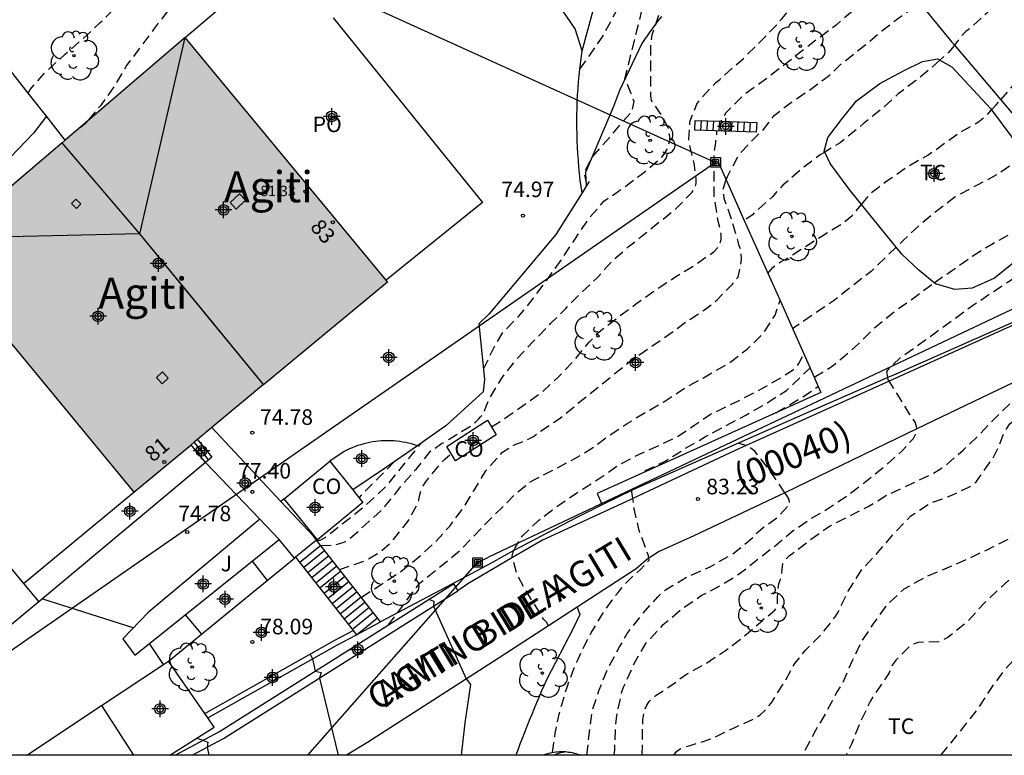
# Model space of a CAD drawing. Units: metres. Extents: x 575394 to 575746, y 4795289 to 4795540.
# Drawn here: x 575511 to 575559, y 4795290 to 4795326 of the extents above; entities that cross this region are included whole.
import ezdxf
from ezdxf.enums import TextEntityAlignment as Align

# ---------------------------------------------------------------- set-up
doc = ezdxf.new("R2010")
doc.units = ezdxf.units.M
doc.header["$MEASUREMENT"] = 0
doc.linetypes.add('TRAZOS_NORMALES', pattern=[0.75, 0.5, -0.25])
for name, color, linetype in [('010106', 9, 'Continuous'), ('020104', 34, 'Continuous'), ('020107', 3, 'Continuous'), ('020194', 31, 'TRAZOS_NORMALES'), ('020195', 30, 'TRAZOS_NORMALES'), ('020204', 9, 'Continuous'), ('020308', 9, 'Continuous'), ('060106', 9, 'Continuous'), ('060110', 9, 'Continuous'), ('060113', 4, 'Continuous'), ('060117', 9, 'Continuous'), ('060126', 9, 'Continuous'), ('060130', 9, 'Continuous'), ('060134', 9, 'Continuous'), ('060141', 9, 'Continuous'), ('070101', 9, 'Continuous'), ('070104', 3, 'Continuous'), ('070105', 6, 'Continuous'), ('070106', 6, 'Continuous'), ('070108', 9, 'Continuous'), ('080106', 1, 'Continuous'), ('080107', 9, 'Continuous'), ('080109', 9, 'Continuous'), ('080118', 9, 'Continuous'), ('080121', 9, 'Continuous'), ('080201', 9, 'Continuous'), ('080202', 9, 'Continuous'), ('080301', 9, 'Continuous'), ('080302', 9, 'Continuous'), ('080303', 9, 'Continuous'), ('080304', 9, 'Continuous'), ('080306', 9, 'Continuous'), ('080308', 9, 'Continuous'), ('080312', 8, 'Continuous'), ('080316', 9, 'Continuous'), ('090216', 9, 'Continuous'), ('100202', 3, 'Continuous'), ('100301', 7, 'Continuous'), ('100302', 7, 'Continuous'), ('220104', 9, 'Continuous'), ('990501', 21, 'Continuous'), ('C_Edificios', 5, 'Continuous'), ('Centroides', 1, 'Continuous')]:
    doc.layers.add(name, color=color, linetype=linetype)
for name, color, linetype, lineweight in [('020105', 24, 'Continuous', 30), ('060122', 9, 'Continuous', 30), ('080111', 7, 'Continuous', 30)]:
    doc.layers.add(name, color=color, linetype=linetype, lineweight=lineweight)
doc.styles.add('ARIAL', font='arial.ttf')
doc.styles.add('ARIALI', font='ariali.ttf')
doc.styles.get("Standard").update_dxf_attribs({"font": 'arial.ttf'})

# ---------------------------------------------------------------- blocks, each defined once
blk = doc.blocks.new('Centroide')
for points in [[(0.402, 0), (-0.402, 0)], [(0, -0.402), (0, 0.402)]]:
    blk.add_lwpolyline(points)
for radius in [0.256, 0.159]:
    blk.add_circle((0, 0), radius)
blk = doc.blocks.new('COTAPU')
blk.add_circle((0, 0), 0.075)
blk = doc.blocks.new('ARBOL')
blk.add_circle((0, 0), 0.0587)
for centre, radius, start, end in [((-0.28, 0.855), 0.3, 359.2878, 173.6078), ((0.097, 0.97), 0.21, 23.1565, 160.4665), ((0.438, 0.881), 0.24, 301.578, 139.328), ((-0.564, 0.381), 0.532, 92.28, 254.58), ((0.656, 0.288), 0.443, 319.8556, 114.7656), ((-0.091, 0.321), 0.12, 119.14, 310.56), ((0.819, -0.249), 0.383, 235.5275, 62.0275), ((-0.556, -0.339), 0.555, 142.64, 266.54), ((-0.039, -0.384), 0.21, 189.64, 323.88), ((-0.301, -0.676), 0.45, 213.78, 295.32), ((0.299, -0.624), 0.532, 224.67, 0.24)]:
    blk.add_arc(centre, radius, start, end)
blk = doc.blocks.new('PUNTO')
blk.add_circle((0, 0), 0.075)
blk = doc.blocks.new('POSTEH')
for points in [[(-0.23, 0.23), (0.23, 0.23), (0.23, -0.23), (-0.23, -0.23), (-0.23, 0.23)], [(-0.145, 0.145), (0.145, 0.145), (0.145, -0.145), (-0.145, -0.145), (-0.145, 0.145)], [(-0.065, 0.065), (0.065, 0.065), (0.065, -0.065), (-0.065, -0.065), (-0.065, 0.065)]]:
    blk.add_lwpolyline(points)
blk = doc.blocks.new('BloquePortal')
blk.add_circle((0, 0), 0.075)
at = {"flags": 5}
blk.add_attdef('INDICE', text='', height=0.75, dxfattribs=at).set_placement((0, 0), align=Align.MIDDLE_CENTER)

msp = doc.modelspace()

# ---------------------------------------------------------------- hatches: boundary and pattern name
at = {"layer": '990501'}
msp.add_hatch(color=256, dxfattribs=at).paths.add_polyline_path([(575519.333, 4795324.944), (575514.626, 4795320.926), (575513.541, 4795320), (575513.391, 4795319.872), (575507.257, 4795314.637), (575516.854, 4795303.027), (575519.608, 4795305.309), (575519.763, 4795305.438), (575519.916, 4795305.565), (575520.609, 4795306.139), (575523.108, 4795308.21), (575529.077, 4795313.158), (575529.012, 4795313.237)])

# ---------------------------------------------------------------- linework, layer by layer
at = {"layer": '010106', "flags": 128}
msp.add_lwpolyline([(575394.381, 4795540.337), (575744.371, 4795540.329), (575744.365, 4795290.336), (575394.375, 4795290.344)], close=True, dxfattribs=at)
at = {"layer": '020104', "flags": 128}
for points, elevation in [([(575512.637, 4795321.15), (575512.007, 4795320.327), (575510.143, 4795318.407), (575509.256, 4795317.676), (575505.604, 4795314.747), (575504.328, 4795314.078), (575502.125, 4795312.252), (575499.394, 4795309.394), (575498.872, 4795308.821), (575497.913, 4795308.106), (575497.465, 4795307.563), (575497.305, 4795307.021), (575497.336, 4795306.638), (575497.674, 4795305.129)], 72), ([(575522.55, 4795299.7), (575523.282, 4795298.765)], 77), ([(575531.089, 4795297.855), (575531.317, 4795297.775), (575531.294, 4795297.526), (575532.881, 4795294.017), (575533.082, 4795293.748), (575532.811, 4795291.908), (575532.629, 4795290.341)], 81), ([(575538.222, 4795297.478), (575538.356, 4795297.127), (575538.042, 4795296.442), (575536.757, 4795294.004), (575536.633, 4795293.721), (575536.511, 4795293.438), (575536.39, 4795293.155), (575536.27, 4795292.871), (575536.151, 4795292.586), (575536.034, 4795292.301), (575535.919, 4795292.015), (575535.804, 4795291.729), (575535.691, 4795291.442), (575535.58, 4795291.154), (575535.47, 4795290.867), (575535.361, 4795290.578), (575535.273, 4795290.341)], 82), ([(575519.329, 4795297.115), (575520.11, 4795296.175)], 76), ([(575519.883, 4795291.165), (575520.185, 4795291.058), (575520.416, 4795290.976), (575520.379, 4795290.722), (575520.475, 4795290.341)], 79), ([(575511.729, 4795290.376), (575511.754, 4795290.341)], 78), ([(575537.696, 4795290.507), (575537.612, 4795290.492), (575537.529, 4795290.475), (575537.446, 4795290.455), (575537.364, 4795290.432), (575537.282, 4795290.406), (575537.202, 4795290.378), (575537.122, 4795290.347), (575537.106, 4795290.341)], 83)]:
    msp.add_lwpolyline(points, dxfattribs=dict(at, elevation=elevation))
at = {"layer": '020105', "flags": 128}
for points, elevation in [([(575516.825, 4795296.476), (575512.422, 4795297.874)], 75), ([(575525.347, 4795295.205), (575525.471, 4795294.988), (575525.602, 4795294.395), (575525.885, 4795294.335), (575525.801, 4795294.062), (575526.711, 4795290.341)], 80)]:
    msp.add_lwpolyline(points, dxfattribs=dict(at, elevation=elevation))
at = {"layer": '020107', "flags": 128}
msp.add_lwpolyline([(575536.551, 4795290.341), (575536.563, 4795290.345), (575536.652, 4795290.376), (575536.741, 4795290.404), (575536.831, 4795290.429), (575536.921, 4795290.451), (575537.011, 4795290.47), (575537.102, 4795290.485), (575537.192, 4795290.498), (575537.282, 4795290.507), (575537.372, 4795290.513), (575537.462, 4795290.516), (575537.552, 4795290.515), (575537.641, 4795290.512), (575537.729, 4795290.505), (575537.817, 4795290.495), (575537.904, 4795290.482), (575537.99, 4795290.465), (575538.076, 4795290.446), (575538.16, 4795290.423), (575538.243, 4795290.397), (575538.325, 4795290.368), (575538.396, 4795290.341)], dxfattribs=at)
at = {"layer": '020194', "flags": 128}
for points, elevation in [([(575581.033, 4795353.14), (575580.814, 4795352.697), (575580.21, 4795351.755), (575579.528, 4795350.837), (575578.744, 4795349.957), (575578.594, 4795349.805), (575578.444, 4795349.619), (575578.186, 4795349.279), (575576.897, 4795348.039), (575576.123, 4795347.151), (575575.607, 4795346.455), (575574.957, 4795345.501), (575574.261, 4795344.555), (575573.725, 4795343.695), (575573.059, 4795342.849), (575572.405, 4795341.965), (575572.297, 4795341.769), (575571.585, 4795340.995), (575571.413, 4795340.803), (575570.791, 4795339.973), (575570.085, 4795339.12), (575569.361, 4795338.322), (575568.607, 4795337.488), (575567.887, 4795336.704), (575567.169, 4795335.868), (575566.423, 4795335.09), (575565.617, 4795334.306), (575565.367, 4795333.954), (575564.265, 4795332.544), (575563.441, 4795331.67), (575562.703, 4795330.872), (575561.965, 4795330.11), (575561.153, 4795329.248), (575560.317, 4795328.482), (575559.537, 4795327.716), (575558.747, 4795326.906), (575557.967, 4795326.106), (575557.169, 4795325.388), (575556.969, 4795325.226), (575556.779, 4795325.042), (575556.418, 4795324.568)], 80.64), ([(575511.763, 4795322.26), (575511.848, 4795322.441), (575512.624, 4795323.301), (575513.54, 4795324.137), (575514.406, 4795324.899), (575515.234, 4795325.671), (575516.068, 4795326.467), (575516.93, 4795327.261), (575517.706, 4795328.051), (575518.528, 4795328.849), (575518.752, 4795329.013), (575519.678, 4795329.659), (575520.556, 4795330.265), (575520.684, 4795330.439), (575520.786, 4795330.635), (575520.952, 4795330.825), (575521.664, 4795331.487), (575522.57, 4795332.099), (575523.497, 4795332.769), (575524.309, 4795333.355), (575525.171, 4795334.031), (575525.995, 4795334.651), (575526.963, 4795335.347), (575527.517, 4795335.727), (575527.689, 4795335.865), (575528.43, 4795336.47)], 71.64), ([(575531.49, 4795336.201), (575530.603, 4795335.82), (575530.397, 4795335.73), (575529.527, 4795335.304), (575528.661, 4795334.799), (575527.813, 4795334.211), (575526.903, 4795333.591), (575526.033, 4795332.893), (575525.165, 4795332.207), (575524.163, 4795331.417), (575523.259, 4795330.771), (575522.471, 4795330.099), (575521.697, 4795329.421), (575520.781, 4795328.529), (575519.965, 4795327.747), (575519.567, 4795327.351), (575518.731, 4795326.479), (575518.561, 4795326.317), (575517.833, 4795325.369), (575517.205, 4795324.535), (575516.501, 4795323.593), (575515.921, 4795322.607), (575515.237, 4795321.643), (575514.626, 4795320.926)], 72.64), ([(575538.695, 4795317.816), (575538.653, 4795318.018), (575538.569, 4795318.421), (575538.927, 4795319.136), (575540.873, 4795321.389), (575540.97, 4795321.865), (575540.822, 4795322.275), (575540.532, 4795322.946), (575541.335, 4795326.182), (575541.517, 4795326.608), (575541.553, 4795326.826), (575541.659, 4795327.054), (575542.363, 4795328.082), (575543.101, 4795328.962), (575543.841, 4795329.786), (575544.611, 4795330.464), (575545.413, 4795331.136), (575546.279, 4795331.746), (575547.041, 4795332.502), (575547.791, 4795333.204), (575548.571, 4795333.996), (575548.714, 4795334.09)], 75.64), ([(575533.713, 4795308.954), (575534.185, 4795309.945), (575534.659, 4795310.739), (575535.417, 4795311.513), (575536.129, 4795312.383), (575536.773, 4795313.259), (575537.457, 4795314.211), (575538.111, 4795315.201), (575538.739, 4795316.147), (575539.507, 4795317.047), (575540.419, 4795317.673), (575540.587, 4795317.797), (575541.485, 4795318.461), (575542.321, 4795319.193), (575542.455, 4795319.373), (575542.567, 4795319.567), (575542.689, 4795319.961), (575542.689, 4795320.173), (575542.621, 4795320.567), (575542.515, 4795320.781), (575542.331, 4795321.157), (575542.201, 4795321.343), (575541.813, 4795321.911), (575541.783, 4795322.125), (575541.783, 4795322.361), (575541.783, 4795323.447), (575541.785, 4795324.619), (575541.851, 4795325.075), (575542.239, 4795326.214), (575542.801, 4795327.228), (575543.113, 4795327.598), (575543.783, 4795328.346), (575543.969, 4795328.508), (575544.805, 4795329.092), (575545.669, 4795329.792), (575545.799, 4795329.952), (575546.561, 4795330.734), (575547.361, 4795331.262), (575548.307, 4795331.678), (575549.139, 4795332.064), (575549.347, 4795332.094), (575549.585, 4795332.194), (575549.978, 4795332.43)], 76.64), ([(575525.86, 4795300.452), (575526.481, 4795300.473), (575526.943, 4795300.588), (575527.26, 4795300.78), (575527.495, 4795300.977), (575528.834, 4795302.193), (575530.057, 4795303.683), (575530.203, 4795303.839), (575530.325, 4795304.001), (575530.475, 4795304.155), (575530.775, 4795304.511), (575531.155, 4795304.999), (575531.693, 4795305.361), (575532.053, 4795305.575), (575532.997, 4795306.151), (575533.347, 4795306.421), (575533.465, 4795306.55), (575533.56, 4795306.653), (575533.641, 4795306.741), (575533.759, 4795306.939), (575533.837, 4795307.169), (575533.997, 4795307.549), (575534.619, 4795308.571), (575535.341, 4795309.467), (575536.105, 4795310.279), (575536.819, 4795311.02), (575536.961, 4795311.167), (575537.693, 4795311.899), (575538.449, 4795312.661), (575539.213, 4795313.375), (575539.889, 4795314.147), (575540.693, 4795314.847), (575541.525, 4795315.505), (575542.067, 4795315.959), (575542.957, 4795316.651), (575543.765, 4795317.483), (575543.897, 4795317.677), (575543.959, 4795317.901), (575543.963, 4795318.139), (575543.869, 4795318.877), (575543.819, 4795319.117), (575543.687, 4795319.595), (575543.609, 4795320.047), (575543.663, 4795320.879), (575543.997, 4795321.733), (575544.133, 4795321.937), (575544.913, 4795322.771), (575545.099, 4795322.911), (575545.285, 4795323.094), (575546.243, 4795323.934), (575546.985, 4795324.664), (575547.825, 4795325.522), (575547.941, 4795325.688), (575548.097, 4795325.848), (575548.871, 4795326.722), (575549.505, 4795327.468), (575549.697, 4795327.634), (575550.035, 4795328.008), (575550.659, 4795328.916), (575550.757, 4795329.146), (575550.817, 4795329.39), (575550.931, 4795330.248), (575550.963, 4795330.778), (575551.073, 4795331.018), (575551.097, 4795331.051)], 77.64), ([(575553.024, 4795328.702), (575552.913, 4795328.314), (575552.495, 4795327.22), (575552.385, 4795327.042), (575552.249, 4795326.894), (575551.565, 4795326.268), (575550.719, 4795325.542), (575549.773, 4795324.84), (575548.885, 4795324.15), (575548.005, 4795323.454), (575547.095, 4795322.768), (575546.235, 4795322.154), (575545.399, 4795321.309), (575545.149, 4795320.904)], 78.64), ([(575558.647, 4795321.936), (575559.225, 4795322.592), (575559.979, 4795323.484), (575560.669, 4795324.36), (575561.387, 4795325.198), (575562.037, 4795326.016), (575562.237, 4795326.188), (575562.975, 4795326.896), (575563.152, 4795327.024)], 81.64), ([(575556.418, 4795324.568), (575556.327, 4795324.448), (575556.125, 4795324.212), (575555.716, 4795323.846)], 80.64), ([(575555.716, 4795323.846), (575555.359, 4795323.526), (575554.545, 4795322.854), (575553.711, 4795322.226), (575552.983, 4795321.566), (575552.019, 4795320.776), (575551.095, 4795320.018), (575550.905, 4795319.868), (575550.161, 4795319.419)], 80.64), ([(575558.212, 4795321.448), (575558.437, 4795321.698), (575558.647, 4795321.936)], 81.64), ([(575551.94, 4795316.897), (575552.391, 4795317.439), (575552.787, 4795317.75), (575553.155, 4795318.028), (575554.133, 4795318.7), (575555.131, 4795319.276), (575555.523, 4795319.528), (575556.527, 4795320.274), (575557.585, 4795320.882), (575557.961, 4795321.17), (575558.212, 4795321.448)], 81.64), ([(575514.626, 4795320.926), (575514.507, 4795320.787), (575514.143, 4795320.477)], 72.64), ([(575545.149, 4795320.904), (575545.149, 4795320.904)], 78.64), ([(575534.095, 4795306.172), (575534.635, 4795306.503), (575535.579, 4795307.167), (575535.685, 4795307.243), (575536.559, 4795307.863), (575537.309, 4795308.567), (575538.053, 4795309.339), (575538.811, 4795310.255), (575539.209, 4795310.685), (575540.123, 4795311.399), (575541.043, 4795312.081), (575542.091, 4795312.833), (575542.989, 4795313.413), (575543.915, 4795313.985), (575544.828, 4795314.619), (575544.996, 4795314.795), (575545.096, 4795314.969), (575545.172, 4795315.205), (575545.165, 4795315.413), (575545.133, 4795315.643), (575545.025, 4795316.095), (575544.837, 4795317.227), (575544.829, 4795318.321), (575544.833, 4795319.455), (575544.911, 4795319.865), (575544.921, 4795320.073), (575544.961, 4795320.277), (575544.961, 4795320.439)], 78.64), ([(575550.161, 4795319.419), (575549.947, 4795319.291), (575548.989, 4795318.559), (575548.151, 4795317.817), (575547.785, 4795317.441), (575547.661, 4795317.279), (575547.153, 4795316.825), (575546.677, 4795316.401), (575546.287, 4795316.116)], 80.64), ([(575559.674, 4795319.189), (575559.351, 4795318.946), (575558.509, 4795318.348), (575557.511, 4795317.83), (575556.457, 4795317.258), (575555.593, 4795316.596), (575554.749, 4795315.91), (575553.941, 4795315.149), (575553.616, 4795314.836)], 82.64), ([(575547.424, 4795313.567), (575547.663, 4795313.859), (575547.835, 4795313.999), (575548.033, 4795314.125), (575548.257, 4795314.235), (575549.097, 4795314.781), (575550.027, 4795315.369), (575550.993, 4795315.967), (575551.493, 4795316.365), (575551.623, 4795316.519), (575551.94, 4795316.897)], 81.64), ([(575555.437, 4795313.116), (575556.321, 4795313.723), (575557.297, 4795314.418), (575558.217, 4795314.984), (575559.169, 4795315.492), (575560.031, 4795316.074), (575560.338, 4795316.309)], 83.64), ([(575553.616, 4795314.836), (575553.185, 4795314.423), (575552.397, 4795313.665), (575551.439, 4795312.915), (575550.569, 4795312.235), (575549.567, 4795311.559), (575548.614, 4795310.901)], 82.64), ([(575549.658, 4795308.562), (575550.565, 4795309.129), (575550.941, 4795309.441), (575551.793, 4795310.173), (575552.579, 4795310.969), (575552.741, 4795311.093), (575553.615, 4795311.799), (575554.593, 4795312.491), (575555.423, 4795313.107), (575555.437, 4795313.116)], 83.64), ([(575529.113, 4795296.609), (575529.56, 4795297.199), (575530.224, 4795298.1), (575530.664, 4795298.65), (575532.642, 4795300.27), (575533.126, 4795300.781), (575533.932, 4795301.629), (575534.798, 4795302.465), (575535.276, 4795302.961), (575535.982, 4795303.525), (575536.198, 4795303.643), (575537.181, 4795304.151), (575538.115, 4795304.641), (575538.889, 4795305.109), (575539.791, 4795305.763), (575540.631, 4795306.329), (575541.535, 4795306.877), (575542.457, 4795307.409), (575543.353, 4795308.009), (575544.319, 4795308.539), (575544.933, 4795308.899), (575545.591, 4795309.275), (575546.445, 4795309.935), (575547.171, 4795310.651), (575547.767, 4795311.555), (575547.961, 4795312.137), (575548.007, 4795312.261)], 80.64), ([(575548.007, 4795312.261), (575548.007, 4795312.261)], 80.64), ([(575542.884, 4795290.34), (575543.009, 4795290.513), (575543.187, 4795290.643), (575543.387, 4795290.729), (575543.629, 4795290.793), (575544.725, 4795291.147), (575545.757, 4795291.649), (575546.829, 4795292.135), (575547.045, 4795292.287), (575547.231, 4795292.453), (575547.575, 4795292.851), (575548.167, 4795293.771), (575548.715, 4795294.761), (575549.243, 4795295.413), (575550.049, 4795296.221), (575550.685, 4795297.027), (575550.811, 4795297.239), (575551.289, 4795298.257), (575551.977, 4795299.315), (575552.715, 4795300.103), (575553.503, 4795301.025), (575554.317, 4795301.883), (575555.261, 4795302.495), (575556.297, 4795302.871), (575556.493, 4795302.977), (575557.119, 4795303.269), (575557.305, 4795303.377), (575557.475, 4795303.543), (575557.613, 4795303.733), (575558.283, 4795304.681), (575558.499, 4795305.095), (575558.821, 4795305.917), (575559.093, 4795306.313), (575559.885, 4795307.141), (575560.685, 4795307.921), (575561.013, 4795308.201), (575561.897, 4795308.829), (575562.881, 4795309.55), (575563.847, 4795310.228), (575564.273, 4795310.472), (575564.859, 4795310.82), (575565.387, 4795311.116), (575565.686, 4795311.222), (575565.773, 4795311.263)], 86.64), ([(575566.255, 4795310.482), (575566.215, 4795310.43), (575565.699, 4795309.976), (575565.535, 4795309.838), (575564.789, 4795308.964), (575564.671, 4795308.794), (575564.429, 4795308.426), (575564.281, 4795308.265), (575563.705, 4795307.791), (575562.837, 4795307.079), (575562.039, 4795306.249), (575561.359, 4795305.501), (575560.959, 4795304.909), (575560.393, 4795303.839), (575560.299, 4795303.619), (575560.225, 4795303.197), (575560.219, 4795302.989), (575560.345, 4795302.581), (575560.455, 4795302.341), (575560.443, 4795302.097), (575559.811, 4795301.357), (575559.055, 4795300.777), (575557.987, 4795300.233), (575556.965, 4795299.759), (575556.051, 4795299.353), (575555.027, 4795298.935), (575553.981, 4795298.349), (575553.161, 4795297.589), (575552.517, 4795296.705), (575551.913, 4795295.795), (575551.471, 4795294.859), (575551.031, 4795293.831), (575550.759, 4795293.405), (575550.245, 4795292.437), (575549.737, 4795291.563), (575549.175, 4795290.507), (575549.081, 4795290.34)], 87.64), ([(575535.173, 4795300.204), (575535.241, 4795300.341), (575535.579, 4795300.905), (575536.365, 4795301.663), (575537.293, 4795302.361), (575538.211, 4795302.987), (575539.245, 4795303.643), (575540.221, 4795304.331), (575541.169, 4795304.827), (575542.207, 4795305.301), (575543.001, 4795305.667), (575543.853, 4795306.233), (575544.655, 4795306.789), (575544.911, 4795306.891), (575545.981, 4795307.417), (575546.929, 4795307.905), (575547.909, 4795308.447), (575548.637, 4795308.915), (575548.789, 4795309.065), (575548.915, 4795309.225), (575549.155, 4795309.689)], 81.64), ([(575541.357, 4795290.341), (575541.379, 4795290.951), (575541.389, 4795292.049), (575541.479, 4795292.521), (575541.579, 4795292.753), (575541.695, 4795292.927), (575541.847, 4795293.087), (575542.043, 4795293.233), (575542.247, 4795293.357), (575542.635, 4795293.615), (575543.541, 4795294.275), (575543.757, 4795294.387), (575544.437, 4795294.763), (575545.383, 4795295.389), (575546.281, 4795296.079), (575547.165, 4795296.843), (575547.757, 4795297.329), (575547.869, 4795297.527), (575547.889, 4795297.739), (575547.889, 4795297.951), (575547.945, 4795298.601), (575548.033, 4795298.831), (575548.099, 4795299.075), (575548.107, 4795299.327), (575548.143, 4795299.569), (575548.291, 4795299.793), (575548.455, 4795299.955), (575549.403, 4795300.683), (575550.395, 4795301.379), (575551.301, 4795301.843), (575552.261, 4795302.331), (575553.203, 4795302.905), (575554.161, 4795303.343), (575555.247, 4795303.851), (575555.993, 4795304.303), (575556.831, 4795305.041), (575557.611, 4795305.777), (575558.301, 4795306.517), (575559.067, 4795307.273), (575559.873, 4795307.967), (575560.047, 4795308.071), (575560.875, 4795308.663), (575560.873, 4795308.871), (575560.833, 4795309.07)], 85.64), ([(575541.495, 4795304.043), (575542.465, 4795304.519), (575543.425, 4795305.117), (575544.411, 4795305.703), (575545.359, 4795306.209), (575546.355, 4795306.735), (575547.349, 4795307.299), (575548.323, 4795307.927), (575549.458, 4795309.01)], 82.64), ([(575547.814, 4795306.854), (575549.043, 4795307.581), (575549.854, 4795308.124)], 83.64), ([(575549.854, 4795308.124), (575549.854, 4795308.124)], 83.64), ([(575567.994, 4795308.27), (575567.481, 4795307.772), (575566.793, 4795306.986), (575566.139, 4795306.105), (575565.351, 4795305.293), (575564.553, 4795304.319), (575564.395, 4795304.149), (575564.047, 4795303.867), (575563.839, 4795303.735), (575563.657, 4795303.645), (575563.561, 4795303.467), (575562.709, 4795302.655), (575562.537, 4795302.497), (575562.403, 4795302.339), (575562.267, 4795302.117), (575562.171, 4795301.889), (575562.033, 4795301.181), (575561.875, 4795300.569), (575561.815, 4795300.377), (575561.693, 4795300.209), (575561.489, 4795300.059), (575560.479, 4795299.497), (575559.421, 4795299.037), (575559.185, 4795298.919), (575558.655, 4795298.429), (575557.813, 4795297.633), (575557.037, 4795296.767), (575556.105, 4795296.019), (575555.899, 4795295.911), (575555.659, 4795295.813), (575555.177, 4795295.789), (575554.919, 4795295.791), (575554.671, 4795295.769), (575554.429, 4795295.683), (575554.233, 4795295.565), (575553.609, 4795294.931), (575553.469, 4795294.749), (575553.351, 4795294.541), (575553.265, 4795294.311), (575552.997, 4795293.913), (575552.365, 4795292.961), (575551.861, 4795291.897), (575551.449, 4795290.869), (575551.195, 4795290.34)], 88.64), ([(575525.664, 4795300.701), (575525.783, 4795300.698), (575525.903, 4795300.738), (575526.074, 4795300.843), (575528.047, 4795302.401), (575528.539, 4795302.859), (575529.035, 4795303.32), (575530.715, 4795305.396)], 76.64), ([(575546.38, 4795305.272), (575546.267, 4795305.311), (575545.98, 4795305.378)], 83.64), ([(575548.245, 4795302.996), (575547.725, 4795303.763), (575547.051, 4795304.669), (575546.789, 4795304.995), (575546.459, 4795305.245), (575546.38, 4795305.272)], 83.64), ([(575526.764, 4795299.301), (575528.075, 4795299.746), (575528.687, 4795300.118), (575529.201, 4795300.547), (575529.333, 4795300.705), (575530.055, 4795301.601), (575530.173, 4795301.795), (575530.535, 4795302.457), (575530.597, 4795302.651), (575530.641, 4795302.897), (575530.705, 4795303.125), (575530.801, 4795303.329), (575530.925, 4795303.527), (575531.085, 4795303.731), (575531.839, 4795304.617), (575532.152, 4795304.882)], 78.64), ([(575529.413, 4795304.494), (575527.708, 4795302.768)], 75.64), ([(575540.913, 4795302.715), (575540.869, 4795303.031), (575540.869, 4795303.117)], 82.64), ([(575537.036, 4795290.474), (575537.098, 4795290.939), (575537.174, 4795291.402), (575537.263, 4795291.862), (575537.367, 4795292.319), (575537.484, 4795292.773), (575537.615, 4795293.223), (575537.759, 4795293.669), (575537.917, 4795294.111), (575538.088, 4795294.547), (575538.272, 4795294.978), (575538.47, 4795295.404), (575538.68, 4795295.823), (575538.902, 4795296.235), (575539.137, 4795296.641), (575539.384, 4795297.04), (575539.643, 4795297.43), (575539.914, 4795297.813), (575540.196, 4795298.188), (575540.489, 4795298.553), (575540.955, 4795299.011), (575541.287, 4795299.299), (575541.695, 4795299.751), (575541.684, 4795299.845), (575541.669, 4795299.961), (575541.591, 4795300.159), (575541.211, 4795301.171), (575540.981, 4795302.225), (575540.913, 4795302.715)], 82.64), ([(575538.693, 4795290.341), (575538.943, 4795292.461), (575539.289, 4795293.485), (575539.713, 4795294.547), (575540.275, 4795295.559), (575540.635, 4795296.203), (575541.383, 4795297.157), (575542.113, 4795297.981), (575542.493, 4795298.311), (575543.531, 4795298.937), (575544.633, 4795299.419), (575545.721, 4795300.037), (575546.691, 4795300.829), (575546.827, 4795300.991), (575547.175, 4795301.299), (575547.919, 4795301.835), (575548.487, 4795302.445), (575548.447, 4795302.661), (575548.335, 4795302.863), (575548.245, 4795302.996)], 83.64), ([(575535.116, 4795299.869), (575535.097, 4795299.945), (575535.145, 4795300.149), (575535.173, 4795300.204)], 81.64), ([(575536.848, 4795296.585), (575536.753, 4795296.751), (575536.611, 4795296.899), (575536.493, 4795297.065), (575536.377, 4795297.281), (575535.761, 4795298.271), (575535.313, 4795299.083), (575535.116, 4795299.869)], 81.64)]:
    msp.add_lwpolyline(points, dxfattribs=dict(at, elevation=elevation))
at = {"layer": '020195', "flags": 128}
for points, elevation in [([(575538.353, 4795323.414), (575538.83, 4795324.092), (575539.45, 4795324.977), (575540.473, 4795326.878), (575540.989, 4795327.828), (575541.281, 4795328.436), (575541.423, 4795328.644), (575542.117, 4795329.486), (575542.249, 4795329.706), (575542.693, 4795330.356), (575542.899, 4795330.556), (575543.741, 4795331.46), (575544.407, 4795332.306), (575545.053, 4795333.108), (575545.443, 4795333.582), (575546.189, 4795334.328), (575546.854, 4795335.212)], 74.64), ([(575545.408, 4795318.083), (575545.474, 4795318.243), (575546.028, 4795319.289), (575546.664, 4795319.974), (575546.974, 4795320.283), (575547.219, 4795320.507), (575547.728, 4795321.184), (575548.558, 4795321.824), (575549.396, 4795322.388), (575550.382, 4795323.118), (575550.698, 4795323.412), (575551.016, 4795323.73), (575551.19, 4795323.854), (575552.148, 4795324.612), (575552.915, 4795325.27), (575553.853, 4795325.974), (575554.687, 4795326.564), (575554.745, 4795326.603)], 79.64), ([(575527.821, 4795297.954), (575528.78, 4795298.575), (575529.7, 4795299.182), (575530.552, 4795299.855), (575531.366, 4795300.605), (575532.084, 4795301.391), (575532.742, 4795302.269), (575533.18, 4795302.974), (575533.28, 4795303.135), (575533.822, 4795304.057), (575534.626, 4795304.947), (575535.048, 4795305.229), (575535.274, 4795305.335), (575535.504, 4795305.413), (575536.126, 4795305.703), (575536.448, 4795305.957), (575537.366, 4795306.557), (575538.312, 4795307.339), (575539.28, 4795308.119), (575540.066, 4795308.755), (575540.887, 4795309.415), (575541.777, 4795310.021), (575542.641, 4795310.619), (575543.509, 4795311.257), (575544.369, 4795311.809), (575544.955, 4795312.273), (575545.721, 4795313.057), (575545.987, 4795313.393), (575546.043, 4795313.615), (575546.157, 4795314.259), (575546.117, 4795314.703), (575546.037, 4795314.903), (575545.987, 4795315.115), (575545.686, 4795316.125), (575545.32, 4795317.183), (575545.266, 4795317.633), (575545.396, 4795318.053), (575545.408, 4795318.083)], 79.64), ([(575553.206, 4795308.549), (575553.151, 4795308.833), (575553.299, 4795309.009), (575553.793, 4795309.497), (575553.975, 4795309.621), (575554.559, 4795310.027), (575555.483, 4795310.709), (575556.369, 4795311.349), (575557.343, 4795312.055), (575558.195, 4795312.625), (575559.091, 4795313.216), (575559.981, 4795313.874), (575560.911, 4795314.59), (575561.801, 4795315.368), (575562.649, 4795316.072), (575563.235, 4795316.523)], 84.64), ([(575553.266, 4795308.375), (575553.229, 4795308.433), (575553.206, 4795308.549)], 84.64), ([(575554.604, 4795306.079), (575554.595, 4795306.195), (575554.517, 4795306.399), (575554.409, 4795306.589), (575554.273, 4795306.769), (575553.693, 4795307.711), (575553.266, 4795308.375)], 84.64), ([(575555.759, 4795290.34), (575556.215, 4795290.887), (575556.925, 4795291.781), (575557.551, 4795292.569), (575558.181, 4795293.561), (575558.827, 4795294.433), (575559.623, 4795295.329), (575560.093, 4795296.251), (575560.529, 4795297.241), (575560.651, 4795297.461), (575560.799, 4795297.663), (575560.987, 4795297.841), (575561.199, 4795298.007), (575561.795, 4795298.457), (575561.987, 4795298.551), (575562.647, 4795298.923), (575562.805, 4795299.107), (575562.937, 4795299.335), (575563.383, 4795300.299), (575563.621, 4795300.611), (575563.791, 4795300.759), (575563.935, 4795300.933), (575564.745, 4795301.793), (575565.647, 4795302.581), (575566.503, 4795303.415), (575567.267, 4795304.261), (575567.973, 4795305.161), (575568.731, 4795306.138), (575569.231, 4795306.697)], 89.64), ([(575540.001, 4795290.341), (575540.015, 4795290.38), (575540.039, 4795290.588), (575540.041, 4795290.806), (575540.083, 4795291.833), (575540.135, 4795292.249), (575540.385, 4795293.399), (575540.469, 4795293.615), (575540.925, 4795294.661), (575541.533, 4795295.723), (575542.379, 4795296.637), (575543.301, 4795297.423), (575544.211, 4795298.033), (575545.185, 4795298.547), (575546.045, 4795299.087), (575546.975, 4795299.819), (575547.775, 4795300.441), (575548.547, 4795301.093), (575549.381, 4795301.681), (575550.295, 4795302.213), (575551.193, 4795302.813), (575552.089, 4795303.487), (575553.017, 4795304.239), (575553.883, 4795305.003), (575554.443, 4795305.615), (575554.541, 4795305.795), (575554.611, 4795305.987), (575554.604, 4795306.079)], 84.64)]:
    msp.add_lwpolyline(points, dxfattribs=dict(at, elevation=elevation))
at = {"layer": '060106', "flags": 128}
for points in [[(575515.293, 4795292.737), (575516.836, 4795290.341)], [(575518.59, 4795290.341), (575520.719, 4795291.697)]]:
    msp.add_lwpolyline(points, dxfattribs=at)
at = {"layer": '060110', "flags": 128}
msp.add_lwpolyline([(575538.473, 4795324.307), (575539.637, 4795328.618), (575540.743, 4795330.708), (575542.375, 4795333.142), (575543.747, 4795335.11)], dxfattribs=at)
at = {"layer": '060113', "flags": 128}
msp.add_lwpolyline([(575518.836, 4795290.341), (575520.982, 4795291.482), (575532.272, 4795298.6), (575532.479, 4795298.272)], dxfattribs=at)
at = {"layer": '060117', "flags": 128}
for points in [[(575545.149, 4795320.904), (575546.887, 4795320.848), (575546.86, 4795320.378), (575543.895, 4795320.474), (575543.922, 4795320.944)], [(575543.922, 4795320.944), (575545.149, 4795320.904)], [(575519.916, 4795305.565), (575520.263, 4795305.136), (575520.61, 4795304.707), (575520.303, 4795304.451)], [(575520.303, 4795304.451), (575519.608, 4795305.309)], [(575525.664, 4795300.701), (575524.653, 4795299.884), (575524.653, 4795299.884)], [(575528.751, 4795296.769), (575525.664, 4795300.701), (575525.664, 4795300.701)], [(575524.653, 4795299.884), (575527.428, 4795296.349)], [(575527.585, 4795296.149), (575528.596, 4795296.966)], [(575527.428, 4795296.349), (575527.585, 4795296.149)]]:
    msp.add_lwpolyline(points, dxfattribs=at)
at = {"layer": '060122', "flags": 128}
for points in [[(575523.944, 4795302.572), (575520.609, 4795306.139)], [(575522.923, 4795301.719), (575520.303, 4795304.451)], [(575525.664, 4795300.701), (575525.511, 4795300.896), (575523.944, 4795302.572)], [(575523.854, 4795300.747), (575522.923, 4795301.719)]]:
    msp.add_lwpolyline(points, dxfattribs=at)
at = {"layer": '060126', "flags": 128}
msp.add_lwpolyline([(575524.596, 4795299.838), (575523.854, 4795300.747)], dxfattribs=at)
at = {"layer": '060130', "flags": 128}
for points in [[(575530.523, 4795305.263), (575530.384, 4795305.307), (575530.243, 4795305.348), (575530.102, 4795305.383), (575529.96, 4795305.414), (575529.816, 4795305.441), (575529.672, 4795305.462), (575529.527, 4795305.479), (575529.382, 4795305.491), (575529.236, 4795305.499), (575529.091, 4795305.502), (575528.945, 4795305.499), (575528.799, 4795305.493), (575528.654, 4795305.481), (575528.509, 4795305.464), (575528.364, 4795305.443), (575528.221, 4795305.418), (575528.078, 4795305.387), (575527.937, 4795305.352), (575527.796, 4795305.312), (575527.657, 4795305.268), (575527.52, 4795305.219), (575527.384, 4795305.166), (575527.25, 4795305.108), (575527.118, 4795305.046), (575526.991, 4795304.981), (575526.296, 4795304.51)], [(575522.923, 4795301.719), (575517.56, 4795297.24), (575516.321, 4795295.953), (575516.896, 4795295.162)]]:
    msp.add_lwpolyline(points, dxfattribs=at)
at = {"layer": '060134', "flags": 128}
for points in [[(575538.473, 4795324.307), (575538.138, 4795325.36), (575536.725, 4795327.416)], [(575538.463, 4795317.446), (575538.419, 4795317.759), (575538.379, 4795318.072), (575538.343, 4795318.386), (575538.312, 4795318.7), (575538.285, 4795319.015), (575538.262, 4795319.33), (575538.243, 4795319.645), (575538.229, 4795319.961), (575538.219, 4795320.276), (575538.213, 4795320.591), (575538.211, 4795320.907), (575538.214, 4795321.222), (575538.221, 4795321.536), (575538.232, 4795321.851), (575538.248, 4795322.165), (575538.268, 4795322.478), (575538.292, 4795322.791), (575538.32, 4795323.103), (575538.353, 4795323.414), (575538.473, 4795324.307)], [(575580.207, 4795320.461), (575578.697, 4795319.773), (575574.873, 4795317.987), (575574.582, 4795317.857), (575568.31, 4795315.062), (575568.021, 4795314.933), (575560.013, 4795311.422), (575559.773, 4795311.313), (575553.266, 4795308.375), (575552.777, 4795308.154), (575546.38, 4795305.272), (575545.877, 4795305.046), (575540.913, 4795302.715), (575540.775, 4795302.65), (575536.557, 4795300.712), (575535.116, 4795299.869), (575532.957, 4795298.606), (575532.479, 4795298.272)], [(575560.833, 4795309.07), (575554.604, 4795306.079), (575553.639, 4795305.616), (575548.245, 4795302.996), (575547.973, 4795302.864), (575543.847, 4795300.92), (575542.181, 4795300.162), (575541.684, 4795299.845), (575541.667, 4795299.834), (575541.079, 4795299.334), (575538.222, 4795297.478), (575536.848, 4795296.585), (575534.188, 4795294.856), (575528.11, 4795290.953), (575527.107, 4795290.341)], [(575524.102, 4795302.704), (575523.944, 4795302.572)], [(575519.662, 4795290.341), (575521.176, 4795291.146), (575532.479, 4795298.272)]]:
    msp.add_lwpolyline(points, dxfattribs=at)
at = {"layer": '060141', "flags": 128}
for points in [[(575544.192, 4795320.464), (575544.218, 4795320.934)], [(575544.488, 4795320.454), (575544.514, 4795320.924)], [(575544.784, 4795320.445), (575544.797, 4795320.68), (575544.81, 4795320.915)], [(575545.08, 4795320.436), (575545.093, 4795320.671), (575545.106, 4795320.906)], [(575545.376, 4795320.426), (575545.389, 4795320.661), (575545.402, 4795320.896)], [(575545.672, 4795320.416), (575545.685, 4795320.651), (575545.698, 4795320.886)], [(575545.968, 4795320.407), (575545.981, 4795320.642), (575545.994, 4795320.877)], [(575546.264, 4795320.397), (575546.277, 4795320.632), (575546.29, 4795320.867)], [(575546.56, 4795320.388), (575546.573, 4795320.623), (575546.586, 4795320.858)], [(575520.457, 4795304.579), (575520.11, 4795305.009), (575519.763, 4795305.438)], [(575525.86, 4795300.452), (575524.849, 4795299.635)], [(575526.055, 4795300.203), (575525.044, 4795299.386)], [(575526.25, 4795299.954), (575525.239, 4795299.137)], [(575526.446, 4795299.705), (575525.435, 4795298.888)], [(575526.641, 4795299.456), (575525.63, 4795298.639)], [(575526.837, 4795299.207), (575525.826, 4795298.39)], [(575527.032, 4795298.958), (575526.021, 4795298.141)], [(575527.228, 4795298.709), (575526.217, 4795297.892)], [(575527.423, 4795298.46), (575526.412, 4795297.643)], [(575527.619, 4795298.211), (575526.608, 4795297.394)], [(575527.814, 4795297.962), (575526.803, 4795297.145)], [(575528.01, 4795297.713), (575526.998, 4795296.896)], [(575528.205, 4795297.464), (575527.194, 4795296.647)], [(575528.401, 4795297.215), (575527.389, 4795296.398)]]:
    msp.add_lwpolyline(points, dxfattribs=at)
at = {"layer": '070101', "flags": 128}
for points in [[(575542.298, 4795325.961), (575542.152, 4795325.775), (575542.01, 4795325.588), (575541.87, 4795325.401), (575541.733, 4795325.214), (575541.599, 4795325.027), (575541.468, 4795324.841), (575541.341, 4795324.654), (575540.265, 4795322.383)], [(575539.974, 4795321.616), (575538.629, 4795318.429), (575538.668, 4795317.772)]]:
    msp.add_lwpolyline(points, dxfattribs=at)
at = {"layer": '070104', "flags": 128}
for points in [[(575550.161, 4795319.419), (575550.141, 4795319.459), (575550.313, 4795320.117), (575550.973, 4795320.997), (575551.701, 4795321.883), (575552.813, 4795322.723), (575553.969, 4795323.339), (575554.877, 4795323.791), (575555.595, 4795323.911), (575555.716, 4795323.846)], [(575555.716, 4795323.846), (575556.293, 4795323.535), (575558.157, 4795321.521), (575558.212, 4795321.448)], [(575558.212, 4795321.448), (575559.183, 4795320.141), (575559.674, 4795319.189)], [(575551.94, 4795316.897), (575551.349, 4795317.624), (575550.431, 4795318.874), (575550.161, 4795319.419)], [(575553.616, 4795314.836), (575551.94, 4795316.897)], [(575560.338, 4795316.309), (575560.311, 4795316.085), (575560.053, 4795315.135), (575559.419, 4795314.209), (575558.345, 4795313.337), (575557.279, 4795312.854), (575556.433, 4795312.786), (575555.503, 4795313.062), (575555.437, 4795313.116)], [(575553.887, 4795314.502), (575553.616, 4795314.836)], [(575555.437, 4795313.116), (575554.703, 4795313.73), (575553.887, 4795314.502)]]:
    msp.add_lwpolyline(points, dxfattribs=at)
at = {"layer": '070105', "flags": 128}
for points in [[(575545.022, 4795318.95), (575545.408, 4795318.083)], [(575538.668, 4795317.772), (575538.463, 4795317.446)], [(575538.81, 4795317.998), (575538.668, 4795317.772)], [(575545.408, 4795318.083), (575546.287, 4795316.116)], [(575538.463, 4795317.446), (575537.204, 4795315.442), (575533.988, 4795311.616), (575533.492, 4795311.138), (575533.764, 4795308.448), (575533.696, 4795307.854), (575531.901, 4795306.216), (575531.084, 4795305.652), (575530.523, 4795305.263)], [(575546.287, 4795316.116), (575548.007, 4795312.261)], [(575548.007, 4795312.261), (575549.155, 4795309.689)], [(575549.155, 4795309.689), (575549.658, 4795308.562)], [(575549.658, 4795308.562), (575549.854, 4795308.124)], [(575549.854, 4795308.124), (575549.983, 4795307.834), (575539.195, 4795302.958), (575539.44, 4795302.412)], [(575530.523, 4795305.263), (575528.931, 4795304.16), (575527.408, 4795303.138)], [(575520.303, 4795304.451), (575512.263, 4795297.741)], [(575517.603, 4795295.73), (575523.854, 4795300.747)], [(575518.523, 4795294.878), (575524.596, 4795299.838)], [(575524.596, 4795299.838), (575524.653, 4795299.884)], [(575520.269, 4795292.348), (575526.548, 4795295.881), (575527.428, 4795296.349)], [(575516.896, 4795295.162), (575517.603, 4795295.73)], [(575515.293, 4795292.737), (575518.276, 4795294.714)], [(575518.276, 4795294.714), (575518.523, 4795294.878)], [(575520.269, 4795292.348), (575518.523, 4795294.878)], [(575511.68, 4795290.341), (575511.681, 4795290.342), (575511.732, 4795290.378), (575511.784, 4795290.413), (575511.836, 4795290.445), (575511.838, 4795290.446), (575515.293, 4795292.737)], [(575520.412, 4795292.142), (575520.269, 4795292.348)], [(575520.719, 4795291.697), (575520.412, 4795292.142)]]:
    msp.add_lwpolyline(points, dxfattribs=at)
at = {"layer": '070106', "flags": 128}
for points in [[(575540.265, 4795322.383), (575539.974, 4795321.616)], [(575527.585, 4795296.149), (575528.751, 4795296.769)], [(575518.276, 4795294.714), (575517.603, 4795295.73)]]:
    msp.add_lwpolyline(points, dxfattribs=at)
at = {"layer": '070108', "flags": 128}
for points in [[(575554.745, 4795326.603), (575556.291, 4795324.717), (575556.418, 4795324.568)], [(575556.418, 4795324.568), (575558.647, 4795321.936)], [(575511.763, 4795322.26), (575510.504, 4795323.861)], [(575512.637, 4795321.15), (575511.763, 4795322.26)], [(575558.647, 4795321.936), (575560.465, 4795319.79)], [(575513.541, 4795320), (575512.637, 4795321.15)], [(575565.393, 4795313.98), (575564.299, 4795313.459), (575560.137, 4795311.613), (575559.729, 4795311.433), (575553.477, 4795308.668), (575553.206, 4795308.549), (575549.099, 4795306.756), (575542.847, 4795303.994), (575540.911, 4795303.138), (575539.44, 4795302.412), (575538.179, 4795301.79), (575535.173, 4795300.204), (575534.707, 4795299.958), (575534.082, 4795299.606), (575532.181, 4795298.592), (575528.751, 4795296.769)], [(575520.412, 4795292.142), (575526.668, 4795295.662), (575527.585, 4795296.149)]]:
    msp.add_lwpolyline(points, dxfattribs=at)
at = {"layer": '080106', "flags": 128}
for points in [[(575521.952, 4795317.41), (575521.497, 4795316.983)], [(575522.235, 4795317.095), (575521.952, 4795317.41)], [(575513.838, 4795316.938), (575514.048, 4795317.154)], [(575514.082, 4795316.7), (575513.838, 4795316.938)], [(575514.048, 4795317.154), (575514.292, 4795316.916)], [(575514.292, 4795316.916), (575514.082, 4795316.7)], [(575521.497, 4795316.983), (575521.78, 4795316.668)], [(575521.78, 4795316.668), (575522.235, 4795317.095)], [(575518.232, 4795308.816), (575517.942, 4795308.549)], [(575518.5, 4795308.519), (575518.232, 4795308.816)], [(575517.942, 4795308.549), (575518.21, 4795308.252)], [(575518.21, 4795308.252), (575518.5, 4795308.519)]]:
    msp.add_lwpolyline(points, dxfattribs=at)
at = {"layer": '080107', "flags": 128}
for points in [[(575501.99, 4795310.141), (575511.535, 4795298.62)], [(575524.102, 4795302.704), (575526.296, 4795304.51)], [(575526.296, 4795304.51), (575527.408, 4795303.138)], [(575527.408, 4795303.138), (575527.577, 4795302.93), (575527.9, 4795302.531), (575525.705, 4795300.725), (575525.38, 4795301.127), (575524.102, 4795302.704)], [(575511.535, 4795298.62), (575516.854, 4795303.027)], [(575511.535, 4795298.62), (575512.263, 4795297.741)], [(575512.263, 4795297.741), (575508.923, 4795294.975), (575506.614, 4795297.763)]]:
    msp.add_lwpolyline(points, dxfattribs=at)
msp.add_lwpolyline([(575533.907, 4795306.494), (575534.316, 4795305.793), (575532.358, 4795304.529), (575531.949, 4795305.23), (575533.327, 4795306.119)], close=True, dxfattribs=at)
at = {"layer": '080109', "flags": 128}
for points in [[(575517.138, 4795315.48), (575519.333, 4795324.944)], [(575517.138, 4795315.48), (575507.994, 4795315.266)], [(575523.108, 4795308.21), (575520.123, 4795311.845), (575517.138, 4795315.48)]]:
    msp.add_lwpolyline(points, dxfattribs=at)
at = {"layer": '080111', "flags": 128}
for points in [[(575519.333, 4795324.944), (575514.626, 4795320.926)], [(575529.012, 4795313.237), (575519.333, 4795324.944)], [(575514.626, 4795320.926), (575513.541, 4795320)], [(575513.391, 4795319.872), (575507.257, 4795314.637)], [(575513.541, 4795320), (575513.391, 4795319.872)], [(575507.257, 4795314.637), (575516.854, 4795303.027)], [(575523.108, 4795308.21), (575529.077, 4795313.158), (575529.012, 4795313.237)], [(575523.108, 4795308.21), (575520.609, 4795306.139), (575520.609, 4795306.139)], [(575520.609, 4795306.139), (575519.916, 4795305.565)], [(575519.916, 4795305.565), (575519.763, 4795305.438), (575519.608, 4795305.309)], [(575516.854, 4795303.027), (575519.608, 4795305.309)]]:
    msp.add_lwpolyline(points, dxfattribs=at)
at = {"layer": '080118', "flags": 128}
msp.add_lwpolyline([(575523.108, 4795308.21), (575517.138, 4795315.48), (575513.391, 4795319.872)], dxfattribs=at)
at = {"layer": '080121', "flags": 128}
for points in [[(575519.333, 4795324.944), (575524.012, 4795328.938), (575524.023, 4795328.925)], [(575526.467, 4795325.895), (575531.877, 4795319.189)], [(575531.877, 4795319.189), (575533.656, 4795316.984), (575532.93, 4795316.398)], [(575532.93, 4795316.398), (575529.773, 4795313.851)], [(575529.773, 4795313.851), (575529.012, 4795313.237)]]:
    msp.add_lwpolyline(points, dxfattribs=at)
at = {"layer": '220104', "flags": 128}
for points in [[(575497.021, 4795340.614), (575527.583, 4795326.767), (575542.942, 4795319.808), (575544.9, 4795318.921), (575540.364, 4795315.778), (575503.648, 4795290.341)], [(575616.714, 4795319.479), (575589.57, 4795325.311), (575563.363, 4795313.808), (575533.944, 4795299.882)], [(575525.248, 4795290.341), (575533.419, 4795299.633), (575533.944, 4795299.882)]]:
    msp.add_lwpolyline(points, dxfattribs=at)

# ---------------------------------------------------------------- block references
at = {"layer": '020204'}
for p in [(575535.612, 4795316.357, 74.973), (575522.561, 4795305.894, 74.776), (575522.56, 4795303.041, 77.4), (575519.421, 4795301.102, 74.784), (575522.567, 4795295.794, 78.091)]:
    msp.add_blockref('COTAPU', p, dxfattribs=at)
at = {"layer": '020204', "rotation": 359.9987685839998}
msp.add_blockref('COTAPU', (575544.049, 4795302.696, 83.226), dxfattribs=at)
at = {"layer": '080201', "rotation": 359.9987685839998}
msp.add_blockref('PUNTO', (575525.128, 4795317.514, 81.333), dxfattribs=at)
at = {"layer": '080202', "rotation": 359.9987685839998}
for p in [(575526.448, 4795316.035), (575518.321, 4795304.477)]:
    msp.add_blockref('BloquePortal', p, dxfattribs=at)
at = {"layer": '090216', "rotation": 359.9987685839998}
msp.add_blockref('POSTEH', (575544.9, 4795318.921), dxfattribs=at)
at = {"layer": '090216'}
msp.add_blockref('POSTEH', (575533.419, 4795299.633), dxfattribs=at)
at = {"layer": '100202', "rotation": 359.9987685839998}
for p in [(575548.988, 4795324.525), (575513.965, 4795324.062), (575541.748, 4795319.99), (575548.579, 4795315.35), (575539.228, 4795310.558), (575547.111, 4795297.434), (575536.551, 4795294.298)]:
    msp.add_blockref('ARBOL', p, dxfattribs=at)
at = {"layer": '100202'}
for p in [(575529.412, 4795298.733), (575519.663, 4795294.588)]:
    msp.add_blockref('ARBOL', p, dxfattribs=at)
at = {"layer": 'C_Edificios', "rotation": 359.9987685839998}
for p in [(575521.182, 4795316.63), (575515.132, 4795311.5)]:
    msp.add_blockref('Centroide', p, dxfattribs=at)
at = {"layer": 'Centroides', "rotation": 359.9987685839998}
for p in [(575526.392, 4795321.139), (575545.391, 4795320.659), (575555.434, 4795318.379), (575518.038, 4795314.051), (575529.146, 4795309.521), (575541.039, 4795309.271), (575533.219, 4795305.519), (575520.108, 4795305.012), (575527.845, 4795304.638), (575522.221, 4795303.456), (575525.591, 4795302.283), (575516.656, 4795302.103), (575520.198, 4795298.596), (575526.498, 4795298.456), (575521.249, 4795297.862), (575523.003, 4795296.263), (575527.657, 4795295.427), (575523.544, 4795294.094), (575518.116, 4795292.57)]:
    msp.add_blockref('Centroide', p, dxfattribs=at)

# ---------------------------------------------------------------- texts
at = {"layer": '020308', "style": 'ARIAL'}
for s, p in [('74.97', (575534.572, 4795317.248)), ('74.78', (575522.936, 4795306.269)), ('77.40', (575521.877, 4795303.678)), ('74.78', (575518.992, 4795301.623)), ('78.09', (575522.942, 4795296.169))]:
    msp.add_text(s, height=0.75, dxfattribs=at).set_placement(p)
msp.add_text('83.23', height=0.75, rotation=359.9988, dxfattribs=at).set_placement((575544.453, 4795302.919))
at = {"layer": '080301', "style": 'ARIAL'}
for p in [(575532.309, 4795304.726), (575525.444, 4795302.931)]:
    msp.add_text('CO', height=0.75, rotation=359.9988, dxfattribs=at).set_placement(p)
at = {"layer": '080302', "style": 'ARIAL'}
msp.add_text('(00040)', height=1.25, rotation=22.3869, dxfattribs=at).set_placement((575546.125, 4795303.095))
at = {"layer": '080303', "style": 'ARIAL'}
msp.add_text('81.33', height=0.5, rotation=359.9988, dxfattribs=at).set_placement((575522.95, 4795317.295))
at = {"layer": '080304', "style": 'ARIALI'}
for p in [(575521.19, 4795316.998), (575515.138, 4795311.869)]:
    msp.add_text('Agiti', height=1.5, dxfattribs=at).set_placement(p)
at = {"layer": '080306', "style": 'ARIALI'}
msp.add_text('AGITI   BIDEA', height=1.25, rotation=31.386, dxfattribs=at).set_placement((575529.004, 4795292.638))
at = {"layer": '080308', "style": 'ARIALI'}
for s, rotation, p in [('83', 311.3365, (575525.316, 4795315.775)), ('81', 39.9023, (575517.77, 4795304.437))]:
    msp.add_text(s, height=0.75, rotation=rotation, dxfattribs=at).set_placement(p)
at = {"layer": '080312', "style": 'ARIALI'}
msp.add_text('CAMINO  DE  AGITI', height=1.25, rotation=31, dxfattribs=at).set_placement((575528.594, 4795292.439))
at = {"layer": '080316', "style": 'ARIAL'}
msp.add_text('PO', height=0.75, rotation=359.9988, dxfattribs=at).set_placement((575525.472, 4795320.38))
at = {"layer": '100301', "style": 'ARIAL'}
for p in [(575554.755, 4795318.056), (575553.217, 4795291.364)]:
    msp.add_text('TC', height=0.75, rotation=359.9988, dxfattribs=at).set_placement(p)
at = {"layer": '100302', "style": 'ARIAL'}
msp.add_text('J', height=0.75, dxfattribs=at).set_placement((575521.039, 4795299.205))

doc.saveas('drawing.dxf')
